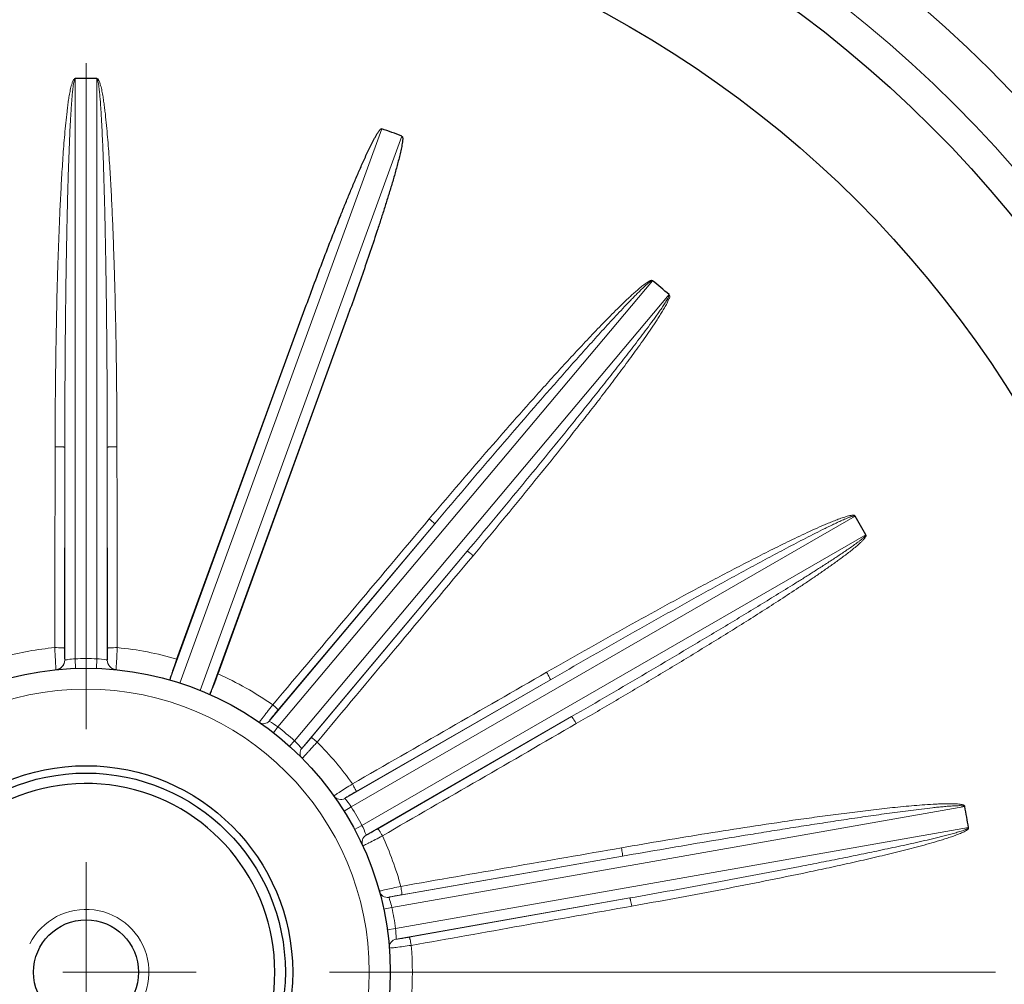
# Model space of a CAD drawing. Units: millimetres. Extents: x -123 to 638, y 29 to 553.
# Drawn here: x 453 to 500, y 291 to 337 of the extents above; entities that cross this region are included whole.
import ezdxf

# ---------------------------------------------------------------- set-up
doc = ezdxf.new("R2010")
doc.units = ezdxf.units.MM
doc.linetypes.add('CENTER', pattern=[50.8, 31.75, -6.35, 6.35, -6.35])
for name, color, linetype, lineweight in [('가는선', 4, 'Continuous', 9), ('외형선', 7, 'Continuous', 25), ('중심선', 1, 'CENTER', 18), ('치수선', 2, 'Continuous', 13)]:
    doc.layers.add(name, color=color, linetype=linetype, lineweight=lineweight)
doc.styles.get("Standard").update_dxf_attribs({"font": 'BareunDotumPro1.ttf'})
doc.dimstyles.new('외형도 도면', dxfattribs={"dimscale": 7, "dimtxt": 1, "dimasz": 1, "dimexe": 0.5, "dimexo": 0.5, "dimgap": 0.5, "dimtad": 1, "dimdsep": 46, "dimtxsty": 'Standard', "dimcen": 0, "dimclrd": 256, "dimclre": 256, "dimclrt": 256, "dimazin": 2, "dimtfac": 1, "dimtix": 1, "dimtmove": 0, "dimatfit": 3, "dimfxl": 0, "dimarcsym": 0})

# ---------------------------------------------------------------- blocks, each defined once
blk = doc.blocks.new('*D281')
at = {"layer": 'Defpoints', "color": 0}
for p in [(478.115, 400.793), (571.803, 400.793), (530.315, 211.793)]:
    blk.add_point(p, dxfattribs=at)
at = {"layer": '치수선', "lineweight": -2, "ltscale": 0.05}
for p, q in [((481.615, 400.793), (575.303, 400.793)), ((571.803, 218.793), (571.803, 393.793)), ((533.815, 211.793), (575.303, 211.793))]:
    blk.add_line(p, q, dxfattribs=at)
at = {"layer": '치수선'}
for points in [[(572.97, 393.793), (570.636, 393.793), (571.803, 400.793)], [(570.636, 218.793), (572.97, 218.793), (571.803, 211.793)]]:
    blk.add_solid(points, dxfattribs=at)
at = {"layer": '치수선', "insert": (564.579, 306.293), "char_height": 7, "attachment_point": 5, "rotation": 90}
blk.add_mtext('189', dxfattribs=at)

msp = doc.modelspace()

# ---------------------------------------------------------------- linework, layer by layer
msp.add_circle((455.815, 291.793), 2.5)
at = {"layer": '가는선', "linetype": 'Continuous'}
for p, q in [((455.302, 306.744), (455.302, 334.414)), ((456.327, 334.414), (456.327, 306.744)), ((460.289, 305.585), (469.91, 332.019)), ((470.874, 331.669), (461.253, 305.234)), ((464.961, 303.491), (482.819, 324.772)), ((483.604, 324.113), (465.747, 302.832)), ((459.81, 305.732), (466.314, 323.6)), ((468.217, 322.907), (461.714, 305.039)), ((454.788, 307.25), (454.802, 316.833)), ((454.802, 306.681), (454.802, 316.833)), ((456.827, 316.833), (456.827, 306.681)), ((456.827, 316.833), (456.841, 307.25)), ((468.454, 299.682), (492.469, 313.548)), ((464.544, 303.772), (472.433, 313.174)), ((464.972, 304.307), (472.433, 313.174)), ((492.983, 312.659), (468.967, 298.794)), ((473.985, 311.872), (466.096, 302.47)), ((466.549, 302.984), (473.985, 311.872)), ((455.302, 306.744), (455.317, 306.284)), ((456.327, 306.744), (456.312, 306.284)), ((468.155, 300.087), (477.949, 305.741)), ((468.695, 300.416), (477.949, 305.741)), ((478.961, 303.987), (469.167, 298.332)), ((478.961, 303.987), (469.722, 298.636)), ((464.961, 303.491), (464.746, 303.216)), ((465.747, 302.832), (465.513, 302.572)), ((468.454, 299.682), (468.115, 299.471)), ((470.39, 294.884), (497.7, 299.7)), ((468.967, 298.794), (468.614, 298.606)), ((497.878, 298.69), (470.569, 293.873)), ((470.247, 295.366), (481.384, 297.33)), ((470.867, 295.49), (481.384, 297.33)), ((481.736, 295.335), (470.599, 293.371)), ((481.736, 295.335), (471.224, 293.466)), ((470.39, 294.884), (469.999, 294.801)), ((470.569, 293.873), (470.172, 293.817))]:
    msp.add_line(p, q, dxfattribs=at)
for radius in [65.334, 64.91, 60.901, 58.537, 13.5]:
    msp.add_circle((455.815, 291.793), radius, dxfattribs=at)
for centre, radius, start, end in [((455.815, 291.793), 71.5, 6.14045, 83.85955), ((455.815, 291.793), 15.553, 95.491, 104.7267), ((455.815, 291.793), 15.553, 73.826, 84.509), ((454.341, 306.682), 0.461, 275.7207, 359.7461), ((454.343, 306.679), 0.459, 275.6657, 0.0752), ((455.815, 291.793), 14.96, 88.0352, 91.9648), ((457.287, 306.682), 0.46, 180.0779, 264.3191), ((457.286, 306.679), 0.459, 179.8996, 264.2861), ((455.815, 291.793), 15.553, 55.092, 66.174), ((461.862, 299.323), 5.194, 53.3683, 58.9161), ((455.815, 291.793), 14.85, 48.0206, 51.9794), ((462.167, 299.043), 5.213, 41.0941, 46.6215), ((455.815, 291.793), 15.553, 35.2733, 44.908), ((467.955, 300.433), 0.4, 215.4736, 299.9026), ((467.954, 300.431), 0.399, 215.461, 300.0828), ((464.549, 297.091), 4.687, 33.571, 37.8262), ((455.815, 291.793), 14.9, 28.0272, 31.9728), ((469.368, 297.986), 0.4, 120.096, 204.5266), ((455.815, 291.793), 15.553, 15.2733, 24.7267), ((470.177, 295.758), 0.399, 195.461, 280.0828), ((470.178, 295.76), 0.4, 195.4736, 279.9026), ((455.815, 291.793), 14.9, 8.0272, 11.9728), ((470.669, 292.977), 0.4, 100.096, 184.5266), ((455.815, 291.793), 15.553, 355.2733, 4.7267)]:
    msp.add_arc(centre, radius, start, end, dxfattribs=at)
at = {"layer": '가는선', "ltscale": 0.05}
msp.add_arc((455.815, 291.793), 3, 230.7728, 153.1894, dxfattribs=at)
at = {"layer": '가는선', "linetype": 'Continuous'}
for points, knots in [([(454.34, 316.858), (454.342, 317.594), (454.348, 319.065), (454.374, 321.272), (454.415, 323.479), (454.464, 325.318), (454.515, 326.789), (454.56, 327.892), (454.613, 328.994), (454.665, 329.913), (454.713, 330.647), (454.752, 331.197), (454.797, 331.747), (454.847, 332.297), (454.897, 332.754), (454.942, 333.119), (454.98, 333.393), (455.024, 333.665), (455.068, 333.891), (455.11, 334.069), (455.151, 334.205), (455.19, 334.318), (455.257, 334.425), (455.298, 334.413)], [0, 0, 0, 0, 0.125076, 0.250153, 0.375229, 0.500305, 0.562843, 0.625382, 0.68792, 0.750458, 0.781728, 0.812997, 0.844266, 0.875536, 0.906805, 0.92244, 0.938075, 0.953709, 0.969344, 0.977161, 0.984978, 0.992798, 1, 1, 1, 1]), ([(454.802, 316.833), (454.802, 317.567), (454.806, 319.033), (454.819, 321.233), (454.837, 323.066), (454.855, 324.532), (454.872, 325.632), (454.892, 326.732), (454.915, 327.832), (454.942, 328.931), (454.969, 329.847), (454.994, 330.58), (455.014, 331.13), (455.037, 331.679), (455.063, 332.229), (455.088, 332.686), (455.112, 333.052), (455.131, 333.326), (455.15, 333.555), (455.167, 333.737), (455.181, 333.874), (455.198, 334.011), (455.214, 334.124), (455.23, 334.214), (455.244, 334.282), (455.261, 334.345), (455.281, 334.395), (455.302, 334.402)], [0, 0, 0, 0, 0.125015, 0.250029, 0.375044, 0.437551, 0.500058, 0.562566, 0.625073, 0.68758, 0.750087, 0.781341, 0.812595, 0.843848, 0.875102, 0.906356, 0.921983, 0.937609, 0.953236, 0.96105, 0.968863, 0.976676, 0.98449, 0.988396, 0.992303, 0.996206, 1, 1, 1, 1]), ([(456.312, 334.415), (456.334, 334.419), (456.377, 334.418), (456.401, 334.376), (456.42, 334.335), (456.451, 334.286), (456.479, 334.197), (456.514, 334.088), (456.557, 333.909), (456.602, 333.683), (456.646, 333.41), (456.685, 333.137), (456.731, 332.771), (456.78, 332.314), (456.831, 331.763), (456.876, 331.213), (456.915, 330.662), (456.964, 329.927), (457.016, 329.007), (457.068, 327.904), (457.113, 326.8), (457.164, 325.327), (457.214, 323.487), (457.255, 321.277), (457.281, 319.067), (457.287, 317.594), (457.289, 316.858)], [0, 0, 0, 0, 0.003907, 0.005825, 0.007846, 0.011726, 0.015646, 0.023455, 0.031267, 0.046891, 0.062516, 0.078141, 0.093766, 0.125016, 0.156266, 0.187515, 0.218765, 0.250015, 0.312513, 0.375012, 0.437511, 0.50001, 0.625008, 0.750005, 0.875003, 1, 1, 1, 1]), ([(456.327, 334.402), (456.348, 334.394), (456.369, 334.345), (456.385, 334.282), (456.4, 334.214), (456.415, 334.124), (456.431, 334.01), (456.448, 333.874), (456.462, 333.737), (456.479, 333.555), (456.498, 333.326), (456.517, 333.052), (456.541, 332.686), (456.566, 332.228), (456.592, 331.679), (456.615, 331.13), (456.635, 330.58), (456.66, 329.847), (456.687, 328.931), (456.714, 327.831), (456.737, 326.732), (456.757, 325.632), (456.774, 324.532), (456.793, 323.066), (456.81, 321.233), (456.823, 319.033), (456.827, 317.567), (456.827, 316.833)], [0, 0, 0, 0, 0.003813, 0.007722, 0.011629, 0.015535, 0.023349, 0.031162, 0.038975, 0.046788, 0.062415, 0.078041, 0.093667, 0.12492, 0.156173, 0.187426, 0.218679, 0.249932, 0.312437, 0.374943, 0.437449, 0.499955, 0.56246, 0.624966, 0.749977, 0.874989, 1, 1, 1, 1]), ([(472.176, 313.413), (472.596, 313.912), (473.439, 314.907), (474.714, 316.391), (475.999, 317.866), (477.08, 319.086), (477.953, 320.056), (478.611, 320.779), (479.275, 321.497), (479.834, 322.091), (480.284, 322.562), (480.625, 322.913), (480.969, 323.261), (481.316, 323.605), (481.61, 323.888), (481.849, 324.109), (482.031, 324.273), (482.216, 324.433), (482.407, 324.585), (482.556, 324.694), (482.654, 324.747), (482.69, 324.766), (482.719, 324.777), (482.748, 324.785), (482.788, 324.802), (482.818, 324.779), (482.83, 324.763)], [0, 0, 0, 0, 0.125004, 0.250007, 0.375011, 0.500014, 0.562516, 0.625018, 0.68752, 0.750022, 0.781274, 0.812525, 0.843776, 0.875027, 0.906278, 0.921904, 0.93753, 0.953156, 0.968781, 0.984401, 0.988308, 0.990268, 0.992205, 0.994179, 0.996147, 1, 1, 1, 1]), ([(472.433, 313.174), (472.851, 313.671), (473.689, 314.663), (474.951, 316.147), (476.219, 317.626), (477.282, 318.853), (478.137, 319.831), (478.781, 320.562), (479.428, 321.291), (479.97, 321.895), (480.406, 322.376), (480.734, 322.736), (481.065, 323.094), (481.397, 323.449), (481.677, 323.743), (481.903, 323.976), (482.074, 324.15), (482.247, 324.321), (482.394, 324.461), (482.514, 324.571), (482.607, 324.65), (482.686, 324.714), (482.747, 324.75), (482.783, 324.77), (482.804, 324.769), (482.814, 324.765)], [0, 0, 0, 0, 0.125, 0.250001, 0.375001, 0.500001, 0.562501, 0.625002, 0.687502, 0.750002, 0.781252, 0.812502, 0.843752, 0.875002, 0.906252, 0.921878, 0.937503, 0.953128, 0.968752, 0.976565, 0.984377, 0.99219, 0.996095, 0.99805, 1, 1, 1, 1]), ([(483.598, 324.106), (483.605, 324.066), (483.586, 323.981), (483.514, 323.884), (483.458, 323.775), (483.368, 323.64), (483.258, 323.47), (483.118, 323.27), (482.978, 323.071), (482.787, 322.808), (482.546, 322.482), (482.254, 322.092), (481.959, 321.705), (481.662, 321.319), (481.263, 320.806), (480.763, 320.168), (480.158, 319.404), (479.549, 318.644), (478.735, 317.632), (477.712, 316.372), (476.476, 314.867), (475.234, 313.366), (474.402, 312.369), (473.985, 311.872)], [0, 0, 0, 0, 0.007764, 0.01559, 0.023399, 0.031214, 0.046839, 0.062465, 0.078091, 0.093716, 0.124967, 0.156218, 0.18747, 0.218721, 0.249972, 0.312474, 0.374977, 0.437479, 0.499982, 0.624986, 0.749991, 0.874995, 1, 1, 1, 1]), ([(483.626, 324.094), (483.641, 324.056), (483.656, 323.99), (483.614, 323.916), (483.574, 323.871), (483.546, 323.816), (483.53, 323.756), (483.508, 323.699), (483.465, 323.63), (483.415, 323.541), (483.339, 323.397), (483.231, 323.225), (483.103, 323.017), (482.926, 322.744), (482.699, 322.407), (482.421, 322.006), (482.044, 321.475), (481.564, 320.818), (480.98, 320.036), (480.389, 319.26), (479.792, 318.487), (478.991, 317.462), (477.979, 316.188), (476.753, 314.67), (475.515, 313.16), (474.683, 312.159), (474.266, 311.66)], [0, 0, 0, 0, 0.007877, 0.011695, 0.015672, 0.019572, 0.023495, 0.027393, 0.031305, 0.03913, 0.046936, 0.062564, 0.078188, 0.093812, 0.12506, 0.156308, 0.187556, 0.250052, 0.312548, 0.375044, 0.43754, 0.500035, 0.625026, 0.750018, 0.875009, 1, 1, 1, 1]), ([(454.802, 316.833), (454.8, 316.837), (454.784, 316.839), (454.759, 316.844), (454.715, 316.847), (454.659, 316.851), (454.59, 316.854), (454.483, 316.857), (454.398, 316.858), (454.34, 316.858)], [0, 0, 0, 0, 0.025758, 0.08624, 0.180146, 0.304459, 0.454521, 0.625335, 1, 1, 1, 1]), ([(456.827, 316.833), (456.829, 316.837), (456.845, 316.839), (456.87, 316.844), (456.914, 316.847), (456.97, 316.851), (457.039, 316.854), (457.146, 316.857), (457.231, 316.858), (457.289, 316.858)], [0, 0, 0, 0, 0.025758, 0.08624, 0.180146, 0.304459, 0.454521, 0.625335, 1, 1, 1, 1]), ([(477.767, 306.099), (478.364, 306.443), (479.562, 307.127), (481.366, 308.141), (483.177, 309.142), (484.693, 309.964), (485.911, 310.612), (486.827, 311.092), (487.747, 311.566), (488.516, 311.955), (489.135, 312.26), (489.6, 312.486), (490.068, 312.707), (490.538, 312.924), (490.932, 313.098), (491.25, 313.232), (491.489, 313.33), (491.731, 313.421), (491.935, 313.492), (492.1, 313.541), (492.205, 313.567), (492.29, 313.582), (492.343, 313.59), (492.387, 313.587), (492.419, 313.588), (492.453, 313.582), (492.464, 313.561), (492.467, 313.55)], [0, 0, 0, 0, 0.124997, 0.249994, 0.37499, 0.499987, 0.562486, 0.624984, 0.687483, 0.749982, 0.781231, 0.812481, 0.84373, 0.87498, 0.906229, 0.921854, 0.937479, 0.953104, 0.968728, 0.976541, 0.984354, 0.988257, 0.99217, 0.994102, 0.996114, 0.998022, 1, 1, 1, 1]), ([(477.949, 305.741), (478.544, 306.084), (479.737, 306.769), (481.529, 307.789), (483.026, 308.633), (484.226, 309.304), (485.128, 309.805), (486.03, 310.303), (486.935, 310.798), (487.841, 311.29), (488.598, 311.697), (489.206, 312.019), (489.662, 312.259), (490.12, 312.496), (490.579, 312.731), (490.963, 312.924), (491.271, 313.075), (491.504, 313.187), (491.737, 313.295), (491.934, 313.383), (492.092, 313.449), (492.192, 313.489), (492.273, 313.517), (492.335, 313.537), (492.394, 313.551), (492.445, 313.557), (492.46, 313.543)], [0, 0, 0, 0, 0.125015, 0.25003, 0.375046, 0.437553, 0.500061, 0.562569, 0.625076, 0.687584, 0.750092, 0.781345, 0.812599, 0.843853, 0.875107, 0.906361, 0.921988, 0.937615, 0.953241, 0.968868, 0.976682, 0.984495, 0.988402, 0.992309, 0.996213, 1, 1, 1, 1]), ([(472.433, 313.174), (472.434, 313.176), (472.425, 313.185), (472.414, 313.201), (472.389, 313.224), (472.344, 313.268), (472.272, 313.332), (472.21, 313.385), (472.176, 313.413)], [0, 0, 0, 0, 0.025759, 0.086236, 0.180135, 0.30444, 0.625302, 1, 1, 1, 1]), ([(492.973, 312.654), (492.977, 312.633), (492.949, 312.592), (492.891, 312.534), (492.81, 312.462), (492.709, 312.382), (492.572, 312.278), (492.398, 312.152), (492.187, 312.004), (491.974, 311.858), (491.689, 311.666), (491.33, 311.43), (490.897, 311.15), (490.463, 310.873), (490.027, 310.597), (489.444, 310.232), (488.714, 309.78), (487.835, 309.241), (486.953, 308.705), (485.776, 307.995), (484.3, 307.114), (482.525, 306.064), (480.745, 305.022), (479.556, 304.331), (478.961, 303.987)], [0, 0, 0, 0, 0.003807, 0.007718, 0.01553, 0.023343, 0.031157, 0.046783, 0.062409, 0.078036, 0.093663, 0.124916, 0.156169, 0.187422, 0.218675, 0.249928, 0.312434, 0.37494, 0.437446, 0.499952, 0.624964, 0.749976, 0.874988, 1, 1, 1, 1]), ([(492.976, 312.672), (492.99, 312.656), (493.008, 312.621), (492.985, 312.582), (492.962, 312.546), (492.935, 312.498), (492.877, 312.434), (492.804, 312.354), (492.679, 312.235), (492.517, 312.093), (492.316, 311.93), (492.112, 311.77), (491.837, 311.562), (491.489, 311.307), (491.066, 311.008), (490.64, 310.713), (490.211, 310.423), (489.637, 310.039), (488.915, 309.566), (488.044, 309.006), (487.169, 308.452), (485.998, 307.721), (484.527, 306.818), (482.752, 305.749), (480.97, 304.692), (479.778, 303.996), (479.18, 303.65)], [0, 0, 0, 0, 0.003889, 0.005822, 0.007833, 0.011713, 0.015631, 0.023441, 0.031253, 0.046878, 0.062503, 0.078128, 0.093754, 0.125004, 0.156254, 0.187504, 0.218754, 0.250004, 0.312504, 0.375004, 0.437503, 0.500003, 0.625002, 0.750002, 0.875001, 1, 1, 1, 1]), ([(473.985, 311.872), (473.988, 311.873), (473.998, 311.866), (474.015, 311.857), (474.042, 311.837), (474.093, 311.8), (474.169, 311.74), (474.232, 311.689), (474.266, 311.66)], [0, 0, 0, 0, 0.025759, 0.086236, 0.180135, 0.30444, 0.625302, 1, 1, 1, 1]), ([(454.788, 307.25), (454.787, 307.254), (454.771, 307.255), (454.746, 307.261), (454.701, 307.264), (454.645, 307.268), (454.576, 307.27), (454.469, 307.274), (454.384, 307.274), (454.326, 307.274)], [0, 0, 0, 0, 0.025751, 0.086254, 0.180198, 0.304552, 0.454645, 0.625466, 1, 1, 1, 1]), ([(454.387, 306.224), (454.384, 306.233), (454.383, 306.266), (454.376, 306.331), (454.37, 306.432), (454.358, 306.621), (454.343, 306.906), (454.332, 307.146), (454.326, 307.274)], [0, 0, 0, 0, 0.028429, 0.092088, 0.18877, 0.314478, 0.633286, 1, 1, 1, 1]), ([(454.802, 306.681), (454.799, 306.686), (454.799, 306.704), (454.795, 306.739), (454.794, 306.794), (454.791, 306.896), (454.789, 307.05), (454.788, 307.18), (454.788, 307.25)], [0, 0, 0, 0, 0.028516, 0.092234, 0.189007, 0.314807, 0.63362, 1, 1, 1, 1]), ([(456.841, 307.25), (456.841, 307.18), (456.84, 307.05), (456.838, 306.896), (456.835, 306.794), (456.834, 306.739), (456.83, 306.704), (456.83, 306.686), (456.827, 306.681)], [0, 0, 0, 0, 0.36638, 0.685193, 0.810993, 0.907766, 0.971484, 1, 1, 1, 1]), ([(456.841, 307.25), (456.842, 307.254), (456.858, 307.255), (456.884, 307.261), (456.928, 307.264), (456.984, 307.268), (457.053, 307.27), (457.161, 307.274), (457.245, 307.274), (457.303, 307.274)], [0, 0, 0, 0, 0.025772, 0.086294, 0.18025, 0.304609, 0.454699, 0.625508, 1, 1, 1, 1]), ([(457.303, 307.274), (457.297, 307.146), (457.286, 306.906), (457.271, 306.621), (457.259, 306.432), (457.253, 306.331), (457.246, 306.266), (457.245, 306.233), (457.242, 306.224)], [0, 0, 0, 0, 0.366714, 0.685522, 0.81123, 0.907912, 0.971571, 1, 1, 1, 1]), ([(455.302, 306.744), (455.185, 306.736), (455.018, 306.716), (454.852, 306.691), (454.802, 306.68)], [0, 0, 0, 0, 0.695466, 1, 1, 1, 1]), ([(456.827, 306.68), (456.813, 306.683), (456.648, 306.713), (456.481, 306.734), (456.327, 306.744)], [0, 0, 0, 0, 0.084696, 1, 1, 1, 1]), ([(454.387, 306.224), (454.387, 306.223), (454.387, 306.223), (454.388, 306.222), (454.388, 306.222)], [0, 0, 0, 0, 0.606292, 1, 1, 1, 1]), ([(457.242, 306.224), (457.242, 306.223), (457.242, 306.223), (457.241, 306.222), (457.241, 306.222)], [0, 0, 0, 0, 0.605022, 1, 1, 1, 1]), ([(477.949, 305.741), (477.951, 305.744), (477.945, 305.757), (477.938, 305.778), (477.921, 305.813), (477.89, 305.877), (477.837, 305.974), (477.792, 306.055), (477.767, 306.099)], [0, 0, 0, 0, 0.025758, 0.086238, 0.18014, 0.30445, 0.625315, 1, 1, 1, 1]), ([(464.077, 303.708), (464.076, 303.709), (464.083, 303.717), (464.087, 303.728), (464.104, 303.75), (464.123, 303.779), (464.15, 303.815), (464.196, 303.877), (464.266, 303.969), (464.362, 304.095), (464.472, 304.237), (464.591, 304.39), (464.673, 304.494), (464.715, 304.547)], [0, 0, 0, 0, 0.005062, 0.01969, 0.043872, 0.077382, 0.119877, 0.170918, 0.296449, 0.448787, 0.621652, 0.807928, 1, 1, 1, 1]), ([(464.544, 303.772), (464.546, 303.778), (464.56, 303.795), (464.583, 303.83), (464.624, 303.881), (464.7, 303.978), (464.818, 304.122), (464.918, 304.243), (464.972, 304.307)], [0, 0, 0, 0, 0.027704, 0.090901, 0.1873, 0.313142, 0.632526, 1, 1, 1, 1]), ([(464.972, 304.307), (464.973, 304.31), (464.965, 304.319), (464.953, 304.334), (464.928, 304.358), (464.883, 304.401), (464.811, 304.466), (464.749, 304.519), (464.715, 304.547)], [0, 0, 0, 0, 0.025753, 0.086253, 0.18019, 0.304538, 0.625439, 1, 1, 1, 1]), ([(464.544, 303.771), (464.49, 303.707), (464.328, 303.615), (464.147, 303.66), (464.078, 303.708)], [0, 0, 0, 0, 0.501005, 1, 1, 1, 1]), ([(478.961, 303.987), (478.965, 303.987), (478.973, 303.976), (478.988, 303.959), (479.01, 303.928), (479.049, 303.868), (479.108, 303.774), (479.155, 303.694), (479.18, 303.65)], [0, 0, 0, 0, 0.025758, 0.086238, 0.180141, 0.30445, 0.625315, 1, 1, 1, 1]), ([(466.096, 302.47), (466.102, 302.472), (466.116, 302.489), (466.146, 302.518), (466.19, 302.567), (466.272, 302.659), (466.393, 302.8), (466.495, 302.92), (466.549, 302.984)], [0, 0, 0, 0, 0.027631, 0.090673, 0.186885, 0.312601, 0.631904, 1, 1, 1, 1]), ([(466.114, 301.999), (466.116, 301.997), (466.122, 302.006), (466.132, 302.012), (466.151, 302.032), (466.175, 302.057), (466.206, 302.089), (466.259, 302.145), (466.338, 302.229), (466.445, 302.346), (466.566, 302.479), (466.696, 302.623), (466.785, 302.722), (466.83, 302.773)], [0, 0, 0, 0, 0.005049, 0.019638, 0.043763, 0.077202, 0.119618, 0.170579, 0.295974, 0.448249, 0.621112, 0.807773, 1, 1, 1, 1]), ([(466.83, 302.773), (466.796, 302.801), (466.733, 302.853), (466.657, 302.913), (466.606, 302.95), (466.579, 302.97), (466.562, 302.979), (466.552, 302.986), (466.549, 302.984)], [0, 0, 0, 0, 0.374561, 0.695462, 0.81981, 0.913747, 0.974247, 1, 1, 1, 1]), ([(466.096, 302.47), (466.042, 302.405), (465.979, 302.229), (466.055, 302.058), (466.114, 301.999)], [0, 0, 0, 0, 0.501197, 1, 1, 1, 1]), ([(467.629, 300.201), (467.636, 300.209), (467.663, 300.226), (467.716, 300.264), (467.8, 300.319), (467.959, 300.424), (468.199, 300.577), (468.403, 300.706), (468.512, 300.774)], [0, 0, 0, 0, 0.027991, 0.091346, 0.187877, 0.313578, 0.632713, 1, 1, 1, 1]), ([(468.155, 300.087), (468.158, 300.092), (468.175, 300.102), (468.207, 300.125), (468.258, 300.157), (468.355, 300.217), (468.503, 300.304), (468.628, 300.377), (468.695, 300.416)], [0, 0, 0, 0, 0.028082, 0.091488, 0.188092, 0.313865, 0.632998, 1, 1, 1, 1]), ([(468.695, 300.416), (468.697, 300.419), (468.691, 300.431), (468.684, 300.453), (468.667, 300.487), (468.636, 300.552), (468.583, 300.649), (468.537, 300.731), (468.512, 300.774)], [0, 0, 0, 0, 0.025752, 0.086254, 0.180194, 0.304545, 0.62545, 1, 1, 1, 1]), ([(467.629, 300.201), (467.629, 300.201), (467.628, 300.2), (467.629, 300.2), (467.629, 300.199)], [0, 0, 0, 0, 0.568981, 1, 1, 1, 1]), ([(468.251, 299.965), (468.238, 299.982), (468.206, 300.022), (468.174, 300.063), (468.154, 300.086)], [0, 0, 0, 0, 0.411471, 1, 1, 1, 1]), ([(481.336, 297.728), (482.015, 297.847), (483.375, 298.08), (485.417, 298.416), (487.461, 298.737), (489.166, 298.991), (490.532, 299.183), (491.558, 299.322), (492.584, 299.452), (493.44, 299.554), (494.126, 299.629), (494.64, 299.682), (495.155, 299.731), (495.671, 299.773), (496.101, 299.803), (496.445, 299.82), (496.704, 299.829), (496.963, 299.833), (497.178, 299.829), (497.35, 299.819), (497.458, 299.808), (497.542, 299.792), (497.596, 299.782), (497.635, 299.764), (497.665, 299.754), (497.696, 299.737), (497.699, 299.713), (497.698, 299.702)], [0, 0, 0, 0, 0.124997, 0.249994, 0.37499, 0.499987, 0.562486, 0.624984, 0.687483, 0.749982, 0.781231, 0.812481, 0.84373, 0.87498, 0.906229, 0.921854, 0.937479, 0.953104, 0.968728, 0.976541, 0.984354, 0.988257, 0.99217, 0.994102, 0.996114, 0.998021, 1, 1, 1, 1]), ([(481.384, 297.33), (482.062, 297.448), (483.416, 297.684), (485.449, 298.029), (487.145, 298.31), (488.502, 298.53), (489.52, 298.693), (490.539, 298.852), (491.558, 299.008), (492.578, 299.161), (493.429, 299.284), (494.11, 299.378), (494.621, 299.448), (495.132, 299.515), (495.643, 299.578), (496.07, 299.628), (496.412, 299.665), (496.669, 299.69), (496.925, 299.712), (497.14, 299.728), (497.311, 299.736), (497.419, 299.738), (497.505, 299.737), (497.57, 299.735), (497.63, 299.728), (497.68, 299.716), (497.689, 299.698)], [0, 0, 0, 0, 0.125015, 0.25003, 0.375046, 0.437553, 0.500061, 0.562569, 0.625076, 0.687584, 0.750092, 0.781345, 0.812599, 0.843853, 0.875107, 0.906361, 0.921988, 0.937615, 0.953242, 0.968868, 0.976682, 0.984495, 0.988402, 0.992309, 0.996213, 1, 1, 1, 1]), ([(469.167, 298.332), (469.162, 298.345), (469.103, 298.502), (469.036, 298.656), (468.967, 298.794)], [0, 0, 0, 0, 0.084495, 1, 1, 1, 1]), ([(469.722, 298.636), (469.655, 298.597), (469.53, 298.525), (469.38, 298.441), (469.28, 298.387), (469.226, 298.358), (469.191, 298.343), (469.173, 298.333), (469.167, 298.332)], [0, 0, 0, 0, 0.367002, 0.686135, 0.811908, 0.908512, 0.971918, 1, 1, 1, 1]), ([(469.722, 298.636), (469.726, 298.636), (469.734, 298.625), (469.749, 298.608), (469.771, 298.576), (469.811, 298.516), (469.869, 298.422), (469.917, 298.342), (469.942, 298.298)], [0, 0, 0, 0, 0.025778, 0.086303, 0.180258, 0.304615, 0.625499, 1, 1, 1, 1]), ([(497.868, 298.688), (497.864, 298.667), (497.826, 298.637), (497.75, 298.603), (497.649, 298.563), (497.527, 298.522), (497.363, 298.471), (497.157, 298.412), (496.908, 298.345), (496.658, 298.281), (496.324, 298.198), (495.906, 298.099), (495.403, 297.984), (494.9, 297.872), (494.396, 297.762), (493.724, 297.619), (492.883, 297.443), (491.872, 297.237), (490.861, 297.035), (489.511, 296.771), (487.823, 296.447), (485.796, 296.068), (483.767, 295.697), (482.413, 295.455), (481.736, 295.335)], [0, 0, 0, 0, 0.003809, 0.007721, 0.015533, 0.023346, 0.03116, 0.046786, 0.062412, 0.078039, 0.093665, 0.124918, 0.156171, 0.187424, 0.218677, 0.24993, 0.312436, 0.374942, 0.437448, 0.499953, 0.624965, 0.749977, 0.874988, 1, 1, 1, 1]), ([(497.876, 298.703), (497.884, 298.683), (497.889, 298.643), (497.854, 298.615), (497.819, 298.589), (497.778, 298.554), (497.702, 298.513), (497.606, 298.463), (497.448, 298.394), (497.247, 298.316), (497.002, 298.231), (496.756, 298.151), (496.426, 298.049), (496.011, 297.929), (495.512, 297.792), (495.011, 297.661), (494.509, 297.535), (493.838, 297.371), (492.998, 297.173), (491.988, 296.945), (490.976, 296.724), (489.625, 296.437), (487.934, 296.091), (485.901, 295.694), (483.865, 295.311), (482.507, 295.065), (481.827, 294.944)], [0, 0, 0, 0, 0.003889, 0.005822, 0.007833, 0.011713, 0.015631, 0.023441, 0.031253, 0.046878, 0.062503, 0.078128, 0.093754, 0.125004, 0.156254, 0.187504, 0.218754, 0.250004, 0.312504, 0.375004, 0.437503, 0.500003, 0.625002, 0.750002, 0.875001, 1, 1, 1, 1]), ([(469.167, 298.332), (469.083, 298.284), (468.948, 298.12), (468.962, 297.908), (469.002, 297.821)], [0, 0, 0, 0, 0.500816, 1, 1, 1, 1]), ([(469.942, 298.298), (469.828, 298.238), (469.615, 298.126), (469.361, 297.995), (469.192, 297.909), (469.102, 297.864), (469.042, 297.837), (469.014, 297.822), (469.004, 297.82)], [0, 0, 0, 0, 0.367287, 0.686422, 0.812123, 0.908654, 0.972009, 1, 1, 1, 1]), ([(469.004, 297.82), (469.004, 297.82), (469.003, 297.82), (469.002, 297.82), (469.002, 297.821)], [0, 0, 0, 0, 0.569174, 1, 1, 1, 1]), ([(481.384, 297.33), (481.387, 297.332), (481.386, 297.346), (481.387, 297.368), (481.383, 297.406), (481.375, 297.477), (481.359, 297.587), (481.344, 297.679), (481.336, 297.728)], [0, 0, 0, 0, 0.025758, 0.086238, 0.18014, 0.30445, 0.625315, 1, 1, 1, 1]), ([(469.793, 295.653), (469.801, 295.658), (469.833, 295.665), (469.896, 295.683), (469.994, 295.706), (470.179, 295.749), (470.457, 295.812), (470.692, 295.863), (470.818, 295.89)], [0, 0, 0, 0, 0.027991, 0.091346, 0.187877, 0.313578, 0.632713, 1, 1, 1, 1]), ([(470.867, 295.49), (470.87, 295.492), (470.869, 295.506), (470.87, 295.529), (470.866, 295.567), (470.858, 295.638), (470.842, 295.748), (470.827, 295.84), (470.818, 295.89)], [0, 0, 0, 0, 0.025752, 0.086254, 0.180194, 0.304545, 0.62545, 1, 1, 1, 1]), ([(469.793, 295.653), (469.792, 295.653), (469.792, 295.653), (469.791, 295.652), (469.792, 295.652)], [0, 0, 0, 0, 0.568981, 1, 1, 1, 1]), ([(470.39, 294.884), (470.363, 294.997), (470.316, 295.158), (470.265, 295.318), (470.246, 295.366)], [0, 0, 0, 0, 0.695961, 1, 1, 1, 1]), ([(470.247, 295.366), (470.252, 295.369), (470.272, 295.373), (470.309, 295.384), (470.368, 295.396), (470.48, 295.419), (470.649, 295.451), (470.791, 295.477), (470.867, 295.49)], [0, 0, 0, 0, 0.028082, 0.091488, 0.188092, 0.313865, 0.632998, 1, 1, 1, 1]), ([(481.736, 295.335), (481.739, 295.334), (481.743, 295.32), (481.752, 295.3), (481.761, 295.263), (481.778, 295.193), (481.801, 295.085), (481.818, 294.993), (481.827, 294.944)], [0, 0, 0, 0, 0.025758, 0.086238, 0.180141, 0.30445, 0.625315, 1, 1, 1, 1]), ([(470.598, 293.371), (470.598, 293.385), (470.596, 293.553), (470.586, 293.721), (470.569, 293.873)], [0, 0, 0, 0, 0.084495, 1, 1, 1, 1]), ([(470.598, 293.371), (470.503, 293.354), (470.32, 293.246), (470.261, 293.042), (470.269, 292.947)], [0, 0, 0, 0, 0.500816, 1, 1, 1, 1]), ([(471.224, 293.466), (471.148, 293.453), (471.005, 293.428), (470.836, 293.4), (470.723, 293.384), (470.663, 293.375), (470.624, 293.373), (470.604, 293.369), (470.599, 293.371)], [0, 0, 0, 0, 0.367002, 0.686135, 0.811908, 0.908512, 0.971918, 1, 1, 1, 1]), ([(471.224, 293.466), (471.228, 293.465), (471.231, 293.452), (471.24, 293.431), (471.249, 293.394), (471.266, 293.324), (471.289, 293.216), (471.306, 293.124), (471.315, 293.074)], [0, 0, 0, 0, 0.025778, 0.086303, 0.180258, 0.304615, 0.625499, 1, 1, 1, 1]), ([(470.27, 292.946), (470.27, 292.946), (470.269, 292.946), (470.269, 292.946), (470.269, 292.947)], [0, 0, 0, 0, 0.569174, 1, 1, 1, 1]), ([(471.315, 293.074), (471.187, 293.056), (470.948, 293.024), (470.666, 292.987), (470.477, 292.965), (470.377, 292.953), (470.312, 292.948), (470.28, 292.944), (470.27, 292.946)], [0, 0, 0, 0, 0.367287, 0.686422, 0.812123, 0.908654, 0.972009, 1, 1, 1, 1])]:
    msp.add_open_spline(points, degree=3, knots=knots, dxfattribs=at)
for points in [[(454.326, 307.274), (454.331, 310.469), (454.336, 313.663), (454.34, 316.858)], [(457.289, 316.858), (457.293, 313.663), (457.298, 310.469), (457.303, 307.274)], [(464.715, 304.547), (467.202, 307.503), (469.689, 310.458), (472.176, 313.413)], [(466.83, 302.773), (469.308, 305.735), (471.787, 308.698), (474.266, 311.66)], [(468.512, 300.774), (471.597, 302.549), (474.682, 304.324), (477.767, 306.099)], [(479.18, 303.65), (476.101, 301.866), (473.021, 300.083), (469.942, 298.298)], [(470.818, 295.89), (474.324, 296.502), (477.83, 297.115), (481.336, 297.728)], [(481.827, 294.944), (478.323, 294.321), (474.819, 293.698), (471.315, 293.074)]]:
    msp.add_open_spline(points, degree=3, dxfattribs=at)
at = {"layer": '외형선', "linetype": 'Continuous'}
for p, q in [((460.147, 306.73), (466.314, 323.6)), ((468.217, 322.907), (462.097, 306.02))]:
    msp.add_line(p, q, dxfattribs=at)
for radius in [65.5, 57, 52, 14.5, 9.85, 9.5]:
    msp.add_circle((455.815, 291.793), radius, dxfattribs=at)
for radius, start, end in [(72.5, 6.14045, 83.85955), (42.625, 89.3105, 90.6895), (42.625, 69.3107, 70.6893), (42.625, 49.3105, 50.6879), (42.625, 29.3105, 30.6904), (9, 199.4712, 160.5288), (42.625, 9.3119, 10.6904)]:
    msp.add_arc((455.815, 291.793), radius, start, end, dxfattribs=at)
for points, knots in [([(466.314, 323.6), (466.445, 323.96), (466.711, 324.678), (467.116, 325.754), (467.529, 326.826), (467.881, 327.717), (468.168, 328.427), (468.386, 328.959), (468.608, 329.489), (468.835, 330.017), (469.029, 330.455), (469.188, 330.803), (469.311, 331.063), (469.438, 331.321), (469.548, 331.533), (469.641, 331.7), (469.716, 331.825), (469.794, 331.937), (469.865, 332.02), (469.912, 332.024)], [0, 0, 0, 0, 0.125052, 0.250104, 0.375155, 0.500207, 0.562733, 0.62526, 0.687786, 0.750312, 0.812838, 0.844101, 0.875365, 0.906628, 0.93789, 0.953522, 0.969154, 0.98478, 1, 1, 1, 1]), ([(470.875, 331.673), (470.893, 331.657), (470.908, 331.607), (470.909, 331.513), (470.897, 331.393), (470.875, 331.252), (470.839, 331.063), (470.787, 330.83), (470.718, 330.551), (470.645, 330.273), (470.544, 329.903), (470.411, 329.443), (470.245, 328.893), (470.074, 328.344), (469.9, 327.797), (469.663, 327.068), (469.36, 326.16), (468.987, 325.073), (468.606, 323.989), (468.348, 323.267), (468.217, 322.907)], [0, 0, 0, 0, 0.00768, 0.01549, 0.031112, 0.046739, 0.062366, 0.093621, 0.124875, 0.15613, 0.187385, 0.249894, 0.312403, 0.374912, 0.437421, 0.49993, 0.624947, 0.749965, 0.874982, 1, 1, 1, 1]), ([(460.147, 306.73), (460.102, 306.608), (460.038, 306.43), (459.958, 306.202), (459.907, 306.053), (459.867, 305.929), (459.834, 305.834), (459.82, 305.772), (459.808, 305.741), (459.81, 305.732)], [0, 0, 0, 0, 0.369352, 0.539001, 0.689646, 0.815377, 0.911255, 0.973543, 1, 1, 1, 1]), ([(461.714, 305.039), (461.721, 305.045), (461.732, 305.076), (461.761, 305.133), (461.797, 305.227), (461.846, 305.348), (461.902, 305.494), (461.988, 305.721), (462.053, 305.898), (462.097, 306.02)], [0, 0, 0, 0, 0.026458, 0.088747, 0.184628, 0.310361, 0.461005, 0.630653, 1, 1, 1, 1]), ([(459.813, 305.73), (459.812, 305.731), (459.811, 305.731), (459.81, 305.732), (459.81, 305.732)], [0, 0, 0, 0, 0.618746, 1, 1, 1, 1]), ([(461.714, 305.039), (461.713, 305.039), (461.712, 305.039), (461.711, 305.039), (461.711, 305.04)], [0, 0, 0, 0, 0.381254, 1, 1, 1, 1])]:
    msp.add_open_spline(points, degree=3, knots=knots, dxfattribs=at)
at = {"layer": '중심선'}
for p, q in [((455.815, 201.793), (455.815, 410.793)), ((365.815, 291.793), (545.815, 291.793))]:
    msp.add_line(p, q, dxfattribs=at)

# ---------------------------------------------------------------- dimensions: what is measured, and where the dimension line sits
at = {"layer": '치수선', "ltscale": 0.05}
dim = msp.add_linear_dim(base=(571.803, 400.793), p1=(530.315, 211.793), p2=(478.115, 400.793), angle=90, dimstyle='외형도 도면', dxfattribs=at)
dim.commit()
dim.dimension.update_dxf_attribs({"geometry": '*D281', "text_midpoint": (564.579, 306.293)})

doc.saveas('drawing.dxf')
